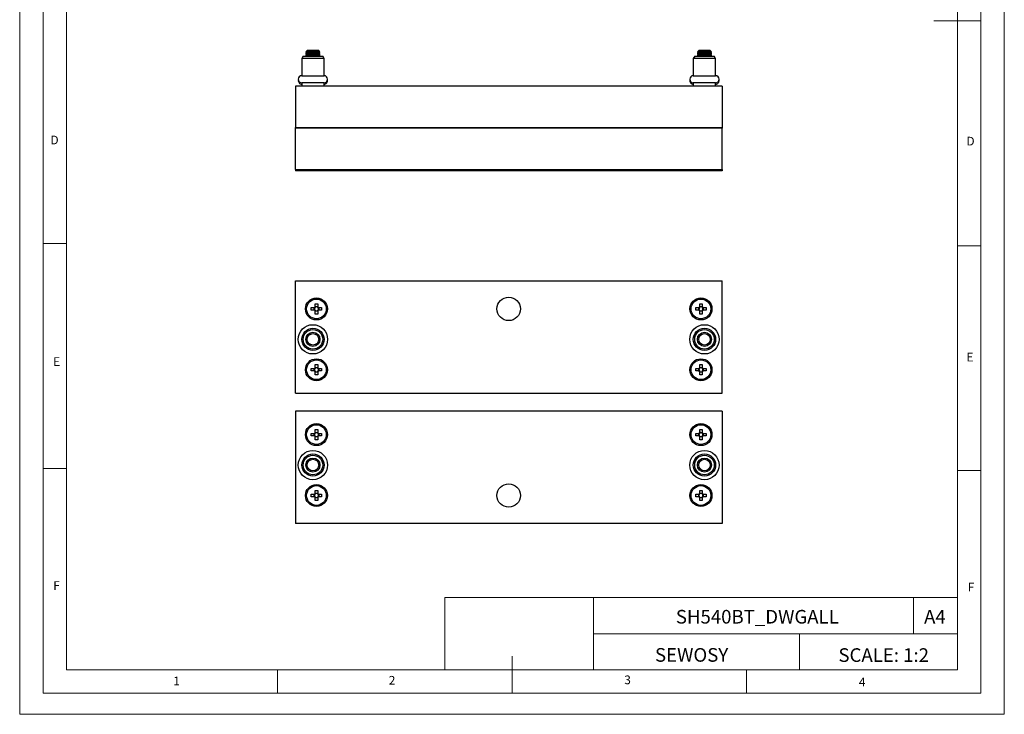
# Model space of a CAD drawing. Units: millimetres. Extents: x 0 to 420, y 0 to 594.
# Drawn here: x 0 to 420, y 0 to 297 of the extents above; entities that cross this region are included whole.
import ezdxf

# ---------------------------------------------------------------- set-up
doc = ezdxf.new("R2010")
doc.units = ezdxf.units.MM
doc.header["$LTSCALE"] = 2
doc.layers.add('FORMAT', color=7, linetype='Continuous')
doc.styles.add('SLDTEXTSTYLE0', font='TXT', dxfattribs={"width": 0.75})
doc.styles.add('SLDTEXTSTYLE1', font='TXT', dxfattribs={"width": 0.605})

msp = doc.modelspace()

# ---------------------------------------------------------------- linework, layer by layer
at = {"color": 7, "linetype": 'Continuous', "lineweight": 18}
for p, q in [((0.06, 594.11), (0.06, 0.11)), ((420.06, 594.11), (420.06, 0.11)), ((10.06, 585.11), (10.06, 9.11)), ((410.06, 583.19), (410.06, 9.11)), ((20.06, 19.11), (20.06, 575.11)), ((400.06, 19.11), (400.06, 575.11)), ((410.06, 296.15), (390.06, 296.15)), ((20.06, 201.11), (10.06, 201.11)), ((400.06, 200.15), (410.06, 200.15)), ((20.06, 105.11), (10.06, 105.11)), ((400.06, 104.15), (410.06, 104.15)), ((181.43, 49.95), (181.43, 19.11)), ((181.43, 49.95), (400.06, 49.95)), ((244.84, 49.95), (244.84, 19.11)), ((381.38, 49.95), (381.38, 34.53)), ((400.06, 34.53), (400.06, 49.95)), ((244.84, 34.53), (400.06, 34.53)), ((332.7, 34.53), (332.7, 19.11)), ((400.06, 34.53), (400.06, 19.11)), ((210.06, 9.11), (210.06, 24.9)), ((400.06, 19.11), (20.06, 19.11)), ((110.06, 19.11), (110.06, 9.11)), ((400.06, 19.11), (210.06, 19.11)), ((310.06, 19.11), (310.06, 9.11)), ((20.06, 9.11), (10.06, 9.11)), ((394.11, 9.11), (20.06, 9.11)), ((410.06, 9.11), (394.11, 9.11)), ((0.06, 0.11), (420.06, 0.11))]:
    msp.add_line(p, q, dxfattribs=at)
at = {"color": 7, "linetype": 'Continuous', "lineweight": 25}
for p, q in [((122.71, 283.46), (122.15, 282.91)), ((122.15, 282.91), (122.15, 282.85)), ((128.15, 282.91), (122.15, 282.91)), ((122.15, 282.85), (122.71, 282.46)), ((125.15, 282.85), (122.15, 282.85)), ((122.46, 282.64), (122.15, 282.33)), ((122.71, 282.46), (122.15, 282.07)), ((122.15, 282.33), (122.15, 282.27)), ((122.52, 282.33), (122.15, 282.33)), ((122.15, 282.27), (122.29, 282.17)), ((122.43, 282.27), (122.15, 282.27)), ((122.15, 282.07), (122.15, 281.85)), ((125.15, 282.07), (122.15, 282.07)), ((122.15, 281.85), (122.71, 281.46)), ((125.15, 281.85), (122.15, 281.85)), ((122.41, 281.67), (122.15, 281.5)), ((122.15, 281.5), (122.15, 281.27)), ((122.66, 281.5), (122.15, 281.5)), ((122.71, 281.46), (122.15, 281.07)), ((127.6, 283.46), (122.71, 283.46)), ((125.15, 282.46), (122.71, 282.46)), ((125.15, 281.46), (122.71, 281.46)), ((128.15, 282.85), (125.15, 282.85)), ((127.6, 282.46), (125.15, 282.46)), ((128.15, 282.07), (125.15, 282.07)), ((128.15, 281.85), (125.15, 281.85)), ((127.6, 281.46), (125.15, 281.46)), ((128.15, 282.91), (127.6, 283.46)), ((127.6, 282.46), (128.15, 282.85)), ((128.15, 282.07), (127.6, 282.46)), ((127.6, 281.46), (128.15, 281.85)), ((128.15, 281.07), (127.6, 281.46)), ((128.15, 281.5), (127.64, 281.5)), ((128.15, 282.33), (127.79, 282.33)), ((128.15, 282.33), (127.85, 282.64)), ((128.15, 282.27), (127.87, 282.27)), ((128.15, 281.5), (127.9, 281.67)), ((128.01, 282.17), (128.15, 282.27)), ((128.15, 282.85), (128.15, 282.91)), ((128.15, 282.27), (128.15, 282.33)), ((128.15, 281.85), (128.15, 282.07)), ((128.15, 281.27), (128.15, 281.5)), ((289.71, 283.46), (289.15, 282.91)), ((289.15, 282.91), (289.15, 282.85)), ((293.93, 282.91), (289.15, 282.91)), ((289.15, 282.85), (289.71, 282.46)), ((295.15, 282.85), (289.15, 282.85)), ((289.46, 282.64), (289.15, 282.33)), ((289.71, 282.46), (289.15, 282.07)), ((289.15, 282.33), (289.15, 282.27)), ((289.52, 282.33), (289.15, 282.33)), ((289.15, 282.27), (289.29, 282.17)), ((289.43, 282.27), (289.15, 282.27)), ((289.15, 282.07), (289.15, 281.85)), ((295.15, 282.07), (289.15, 282.07)), ((289.15, 281.85), (289.71, 281.46)), ((295.15, 281.85), (289.15, 281.85)), ((289.41, 281.67), (289.15, 281.5)), ((289.15, 281.5), (289.15, 281.27)), ((289.66, 281.5), (289.15, 281.5)), ((289.71, 281.46), (289.15, 281.07)), ((293.6, 283.46), (289.71, 283.46)), ((294.6, 282.46), (289.71, 282.46)), ((294.6, 281.46), (289.71, 281.46)), ((294.6, 283.46), (293.6, 283.46)), ((295.15, 282.91), (293.93, 282.91)), ((295.15, 282.91), (294.6, 283.46)), ((294.6, 282.46), (295.15, 282.85)), ((295.15, 282.07), (294.6, 282.46)), ((294.6, 281.46), (295.15, 281.85)), ((295.15, 281.07), (294.6, 281.46)), ((295.15, 281.5), (294.64, 281.5)), ((295.15, 282.33), (294.79, 282.33)), ((295.15, 282.33), (294.85, 282.64)), ((295.15, 282.27), (294.87, 282.27)), ((295.15, 281.5), (294.9, 281.67)), ((295.01, 282.17), (295.15, 282.27)), ((295.15, 282.85), (295.15, 282.91)), ((295.15, 282.27), (295.15, 282.33)), ((295.15, 281.85), (295.15, 282.07)), ((295.15, 281.27), (295.15, 281.5)), ((120.98, 281.01), (120.4, 280.01)), ((120.4, 280.01), (120.4, 272.71)), ((121.31, 280.01), (120.4, 280.01)), ((120.98, 281.01), (121.78, 281.01)), ((129.9, 280.01), (121.31, 280.01)), ((121.78, 281.01), (129.32, 281.01)), ((122.15, 281.27), (122.29, 281.17)), ((122.43, 281.27), (122.15, 281.27)), ((122.15, 281.07), (122.15, 281.01)), ((125.15, 281.07), (122.15, 281.07)), ((128.15, 281.07), (125.15, 281.07)), ((128.15, 281.27), (127.87, 281.27)), ((128.01, 281.17), (128.15, 281.27)), ((128.15, 281.01), (128.15, 281.07)), ((129.9, 280.01), (129.32, 281.01)), ((129.9, 272.71), (129.9, 280.01)), ((287.98, 281.01), (287.4, 280.01)), ((287.4, 280.01), (287.4, 272.71)), ((296.9, 280.01), (287.4, 280.01)), ((287.98, 281.01), (296.32, 281.01)), ((289.15, 281.27), (289.29, 281.17)), ((289.43, 281.27), (289.15, 281.27)), ((289.15, 281.07), (289.15, 281.01)), ((295.15, 281.07), (289.15, 281.07)), ((295.15, 281.27), (294.87, 281.27)), ((295.01, 281.17), (295.15, 281.27)), ((295.15, 281.01), (295.15, 281.07)), ((296.9, 280.01), (296.32, 281.01)), ((296.9, 272.71), (296.9, 280.01)), ((120.4, 272.71), (121.31, 272.71)), ((120.4, 269.71), (120.4, 268.21)), ((129.9, 269.71), (120.4, 269.71)), ((121.31, 272.71), (129.9, 272.71)), ((129.9, 268.21), (129.9, 269.71)), ((287.4, 272.71), (296.9, 272.71)), ((287.4, 269.71), (287.4, 268.21)), ((294.58, 269.71), (287.4, 269.71)), ((296.9, 269.71), (294.58, 269.71)), ((296.9, 268.21), (296.9, 269.71)), ((117.65, 268.21), (117.65, 250.31)), ((299.65, 268.21), (117.65, 268.21)), ((299.65, 268.21), (299.65, 250.31)), ((117.65, 250.61), (299.65, 250.61)), ((117.65, 232.71), (117.65, 250.61)), ((299.65, 250.31), (117.65, 250.31)), ((299.65, 232.71), (299.65, 250.61)), ((117.65, 232.71), (117.65, 232.13)), ((117.65, 232.71), (299.65, 232.71)), ((299.65, 232.13), (117.65, 232.13)), ((299.65, 232.71), (299.65, 232.13)), ((117.65, 137.18), (117.65, 185.18)), ((117.65, 185.18), (299.65, 185.18)), ((299.65, 137.18), (299.65, 185.18)), ((124.45, 172.67), (124.45, 173.7)), ((124.45, 173.7), (125.76, 173.7)), ((125.76, 172.67), (124.45, 172.67)), ((125.7, 172.67), (125.7, 173.7)), ((125.97, 173.7), (125.76, 173.7)), ((125.76, 172.67), (125.97, 172.67)), ((126.14, 175.38), (127.17, 175.38)), ((126.14, 174.07), (126.14, 175.38)), ((126.14, 174.13), (127.17, 174.13)), ((126.14, 174.07), (126.14, 173.86)), ((126.14, 172.5), (126.14, 172.29)), ((126.14, 170.98), (126.14, 172.29)), ((127.17, 172.23), (126.14, 172.23)), ((127.17, 175.38), (127.17, 174.07)), ((127.17, 173.86), (127.17, 174.07)), ((127.17, 172.29), (127.17, 172.5)), ((127.17, 172.29), (127.17, 170.98)), ((127.54, 173.7), (127.33, 173.7)), ((127.33, 172.67), (127.54, 172.67)), ((127.54, 173.7), (128.85, 173.7)), ((128.85, 172.67), (127.54, 172.67)), ((127.6, 173.7), (127.6, 172.67)), ((128.85, 173.7), (128.85, 172.67)), ((288.45, 172.67), (288.45, 173.7)), ((288.45, 173.7), (289.76, 173.7)), ((289.76, 172.67), (288.45, 172.67)), ((289.7, 172.67), (289.7, 173.7)), ((289.97, 173.7), (289.76, 173.7)), ((289.76, 172.67), (289.97, 172.67)), ((290.14, 175.38), (291.17, 175.38)), ((290.14, 174.07), (290.14, 175.38)), ((290.14, 174.13), (291.17, 174.13)), ((290.14, 174.07), (290.14, 173.86)), ((290.14, 172.5), (290.14, 172.29)), ((290.14, 170.98), (290.14, 172.29)), ((291.17, 172.23), (290.14, 172.23)), ((291.17, 175.38), (291.17, 174.07)), ((291.17, 173.86), (291.17, 174.07)), ((291.17, 172.29), (291.17, 172.5)), ((291.17, 172.29), (291.17, 170.98)), ((291.54, 173.7), (291.33, 173.7)), ((291.33, 172.67), (291.54, 172.67)), ((291.54, 173.7), (292.85, 173.7)), ((292.85, 172.67), (291.54, 172.67)), ((291.6, 173.7), (291.6, 172.67)), ((292.85, 173.7), (292.85, 172.67)), ((127.17, 170.98), (126.14, 170.98)), ((291.17, 170.98), (290.14, 170.98)), ((124.45, 146.67), (124.45, 147.7)), ((124.45, 147.7), (125.76, 147.7)), ((125.7, 146.67), (125.7, 147.7)), ((125.97, 147.7), (125.76, 147.7)), ((126.14, 149.38), (127.17, 149.38)), ((126.14, 148.07), (126.14, 149.38)), ((126.14, 148.13), (127.17, 148.13)), ((126.14, 148.07), (126.14, 147.86)), ((127.17, 149.38), (127.17, 148.07)), ((127.17, 147.86), (127.17, 148.07)), ((127.54, 147.7), (127.33, 147.7)), ((127.54, 147.7), (128.85, 147.7)), ((127.6, 147.7), (127.6, 146.67)), ((128.85, 147.7), (128.85, 146.67)), ((288.45, 146.67), (288.45, 147.7)), ((288.45, 147.7), (289.76, 147.7)), ((289.7, 146.67), (289.7, 147.7)), ((289.97, 147.7), (289.76, 147.7)), ((290.14, 149.38), (291.17, 149.38)), ((290.14, 148.07), (290.14, 149.38)), ((290.14, 148.13), (291.17, 148.13)), ((290.14, 148.07), (290.14, 147.86)), ((291.17, 149.38), (291.17, 148.07)), ((291.17, 147.86), (291.17, 148.07)), ((291.54, 147.7), (291.33, 147.7)), ((291.54, 147.7), (292.85, 147.7)), ((291.6, 147.7), (291.6, 146.67)), ((292.85, 147.7), (292.85, 146.67)), ((125.76, 146.67), (124.45, 146.67)), ((125.76, 146.67), (125.97, 146.67)), ((126.14, 146.5), (126.14, 146.29)), ((126.14, 144.98), (126.14, 146.29)), ((127.17, 146.23), (126.14, 146.23)), ((127.17, 144.98), (126.14, 144.98)), ((127.17, 146.29), (127.17, 146.5)), ((127.17, 146.29), (127.17, 144.98)), ((127.33, 146.67), (127.54, 146.67)), ((128.85, 146.67), (127.54, 146.67)), ((289.76, 146.67), (288.45, 146.67)), ((289.76, 146.67), (289.97, 146.67)), ((290.14, 146.5), (290.14, 146.29)), ((290.14, 144.98), (290.14, 146.29)), ((291.17, 146.23), (290.14, 146.23)), ((291.17, 144.98), (290.14, 144.98)), ((291.17, 146.29), (291.17, 146.5)), ((291.17, 146.29), (291.17, 144.98)), ((291.33, 146.67), (291.54, 146.67)), ((292.85, 146.67), (291.54, 146.67)), ((117.65, 137.18), (299.65, 137.18)), ((299.65, 129.52), (117.65, 129.52)), ((117.65, 129.52), (117.65, 81.52)), ((299.65, 129.52), (299.65, 81.52)), ((124.45, 120.04), (125.76, 120.04)), ((124.45, 119.01), (124.45, 120.04)), ((125.76, 119.01), (124.45, 119.01)), ((125.7, 119.01), (125.7, 120.04)), ((125.97, 120.04), (125.76, 120.04)), ((125.76, 119.01), (125.97, 119.01)), ((126.14, 121.72), (127.17, 121.72)), ((126.14, 120.41), (126.14, 121.72)), ((126.14, 120.47), (127.17, 120.47)), ((126.14, 120.41), (126.14, 120.2)), ((126.14, 118.85), (126.14, 118.63)), ((126.14, 117.32), (126.14, 118.63)), ((127.17, 118.57), (126.14, 118.57)), ((127.17, 121.72), (127.17, 120.41)), ((127.17, 120.2), (127.17, 120.41)), ((127.17, 118.63), (127.17, 118.85)), ((127.17, 118.63), (127.17, 117.32)), ((127.54, 120.04), (127.33, 120.04)), ((127.33, 119.01), (127.54, 119.01)), ((127.54, 120.04), (128.85, 120.04)), ((128.85, 119.01), (127.54, 119.01)), ((127.6, 120.04), (127.6, 119.01)), ((128.85, 120.04), (128.85, 119.01)), ((288.45, 120.04), (289.76, 120.04)), ((288.45, 119.01), (288.45, 120.04)), ((289.76, 119.01), (288.45, 119.01)), ((289.7, 119.01), (289.7, 120.04)), ((289.97, 120.04), (289.76, 120.04)), ((289.76, 119.01), (289.97, 119.01)), ((290.14, 121.72), (291.17, 121.72)), ((290.14, 120.41), (290.14, 121.72)), ((290.14, 120.47), (291.17, 120.47)), ((290.14, 120.41), (290.14, 120.2)), ((290.14, 118.85), (290.14, 118.63)), ((290.14, 117.32), (290.14, 118.63)), ((291.17, 118.57), (290.14, 118.57)), ((291.17, 121.72), (291.17, 120.41)), ((291.17, 120.2), (291.17, 120.41)), ((291.17, 118.63), (291.17, 118.85)), ((291.17, 118.63), (291.17, 117.32)), ((291.54, 120.04), (291.33, 120.04)), ((291.33, 119.01), (291.54, 119.01)), ((291.54, 120.04), (292.85, 120.04)), ((292.85, 119.01), (291.54, 119.01)), ((291.6, 120.04), (291.6, 119.01)), ((292.85, 120.04), (292.85, 119.01)), ((127.17, 117.32), (126.14, 117.32)), ((291.17, 117.32), (290.14, 117.32)), ((124.45, 94.04), (125.76, 94.04)), ((124.45, 93.01), (124.45, 94.04)), ((125.76, 93.01), (124.45, 93.01)), ((125.7, 93.01), (125.7, 94.04)), ((125.97, 94.04), (125.76, 94.04)), ((125.76, 93.01), (125.97, 93.01)), ((126.14, 95.72), (127.17, 95.72)), ((126.14, 94.41), (126.14, 95.72)), ((126.14, 94.47), (127.17, 94.47)), ((126.14, 94.41), (126.14, 94.2)), ((126.14, 92.85), (126.14, 92.63)), ((126.14, 91.32), (126.14, 92.63)), ((127.17, 92.57), (126.14, 92.57)), ((127.17, 95.72), (127.17, 94.41)), ((127.17, 94.2), (127.17, 94.41)), ((127.17, 92.63), (127.17, 92.85)), ((127.17, 92.63), (127.17, 91.32)), ((127.54, 94.04), (127.33, 94.04)), ((127.33, 93.01), (127.54, 93.01)), ((127.54, 94.04), (128.85, 94.04)), ((128.85, 93.01), (127.54, 93.01)), ((127.6, 94.04), (127.6, 93.01)), ((128.85, 94.04), (128.85, 93.01)), ((288.45, 94.04), (289.76, 94.04)), ((288.45, 93.01), (288.45, 94.04)), ((289.76, 93.01), (288.45, 93.01)), ((289.7, 93.01), (289.7, 94.04)), ((289.97, 94.04), (289.76, 94.04)), ((289.76, 93.01), (289.97, 93.01)), ((290.14, 95.72), (291.17, 95.72)), ((290.14, 94.41), (290.14, 95.72)), ((290.14, 94.47), (291.17, 94.47)), ((290.14, 94.41), (290.14, 94.2)), ((290.14, 92.85), (290.14, 92.63)), ((290.14, 91.32), (290.14, 92.63)), ((291.17, 92.57), (290.14, 92.57)), ((291.17, 95.72), (291.17, 94.41)), ((291.17, 94.2), (291.17, 94.41)), ((291.17, 92.63), (291.17, 92.85)), ((291.17, 92.63), (291.17, 91.32)), ((291.54, 94.04), (291.33, 94.04)), ((291.33, 93.01), (291.54, 93.01)), ((291.54, 94.04), (292.85, 94.04)), ((292.85, 93.01), (291.54, 93.01)), ((291.6, 94.04), (291.6, 93.01)), ((292.85, 94.04), (292.85, 93.01)), ((127.17, 91.32), (126.14, 91.32)), ((291.17, 91.32), (290.14, 91.32)), ((299.65, 81.52), (117.65, 81.52))]:
    msp.add_line(p, q, dxfattribs=at)
for centre, radius in [((126.65, 173.18), 4.7), ((126.65, 173.18), 4.2), ((208.65, 173.18), 5), ((290.65, 173.18), 4.7), ((290.65, 173.18), 4.2), ((125.15, 160.18), 6.25), ((125.15, 160.18), 4.75), ((125.15, 160.18), 4.17), ((292.15, 160.18), 6.25), ((292.15, 160.18), 4.75), ((292.15, 160.18), 4.17), ((125.15, 160.18), 3), ((125.15, 160.18), 2.45), ((292.15, 160.18), 3), ((292.15, 160.18), 2.45), ((126.65, 147.18), 4.7), ((126.65, 147.18), 4.2), ((290.65, 147.18), 4.7), ((290.65, 147.18), 4.2), ((126.65, 119.52), 4.7), ((126.65, 119.52), 4.2), ((290.65, 119.52), 4.7), ((290.65, 119.52), 4.2), ((125.15, 106.52), 6.25), ((125.15, 106.52), 4.75), ((125.15, 106.52), 4.17), ((125.15, 106.52), 3), ((292.15, 106.52), 6.25), ((292.15, 106.52), 4.75), ((292.15, 106.52), 4.17), ((292.15, 106.52), 3), ((125.15, 106.52), 2.45), ((292.15, 106.52), 2.45), ((126.65, 93.52), 4.7), ((126.65, 93.52), 4.2), ((208.65, 93.52), 5), ((290.65, 93.52), 4.7), ((290.65, 93.52), 4.2)]:
    msp.add_circle(centre, radius, dxfattribs=at)
for centre, radius, start, end in [((120.4, 271.21), 1.5, 90, 270), ((120.4, 270.63), 1.5, 168.8747, 270), ((129.9, 271.21), 1.5, 270, 90), ((129.9, 270.63), 1.5, 270, 11.1253), ((287.4, 271.21), 1.5, 90, 270), ((287.4, 270.63), 1.5, 168.8747, 270), ((296.9, 271.21), 1.5, 270, 90), ((296.9, 270.63), 1.5, 270, 11.1253), ((126.65, 173.18), 1.03, 120.1123, 149.8877), ((126.65, 173.18), 1.03, 210.1123, 239.8877), ((126.65, 173.18), 0.851, 142.7589, 217.2411), ((126.65, 173.18), 0.851, 127.2411, 142.7589), ((126.65, 173.18), 0.851, 217.2411, 232.7589), ((126.65, 173.18), 0.851, 52.7589, 127.2411), ((126.65, 173.18), 0.851, 232.7589, 307.2411), ((126.65, 173.18), 1.03, 30.1123, 59.8877), ((126.65, 173.18), 0.851, 37.2411, 52.7589), ((126.65, 173.18), 1.03, 300.1123, 329.8877), ((126.65, 173.18), 0.851, 307.2411, 322.7589), ((126.65, 173.18), 0.851, 322.7589, 37.2411), ((290.65, 173.18), 1.03, 120.1123, 149.8877), ((290.65, 173.18), 1.03, 210.1123, 239.8877), ((290.65, 173.18), 0.851, 142.7589, 217.2411), ((290.65, 173.18), 0.851, 127.2411, 142.7589), ((290.65, 173.18), 0.851, 217.2411, 232.7589), ((290.65, 173.18), 0.851, 52.7589, 127.2411), ((290.65, 173.18), 0.851, 232.7589, 307.2411), ((290.65, 173.18), 1.03, 30.1123, 59.8877), ((290.65, 173.18), 0.851, 37.2411, 52.7589), ((290.65, 173.18), 1.03, 300.1123, 329.8877), ((290.65, 173.18), 0.851, 307.2411, 322.7589), ((290.65, 173.18), 0.851, 322.7589, 37.2411), ((126.65, 147.18), 1.03, 120.1123, 149.8877), ((126.65, 147.18), 0.851, 142.7589, 217.2411), ((126.65, 147.18), 0.851, 127.2411, 142.7589), ((126.65, 147.18), 0.851, 52.7589, 127.2411), ((126.65, 147.18), 1.03, 30.1123, 59.8877), ((126.65, 147.18), 0.851, 37.2411, 52.7589), ((126.65, 147.18), 0.851, 322.7589, 37.2411), ((290.65, 147.18), 1.03, 120.1123, 149.8877), ((290.65, 147.18), 0.851, 142.7589, 217.2411), ((290.65, 147.18), 0.851, 127.2411, 142.7589), ((290.65, 147.18), 0.851, 52.7589, 127.2411), ((290.65, 147.18), 1.03, 30.1123, 59.8877), ((290.65, 147.18), 0.851, 37.2411, 52.7589), ((290.65, 147.18), 0.851, 322.7589, 37.2411), ((126.65, 147.18), 1.03, 210.1123, 239.8877), ((126.65, 147.18), 0.851, 217.2411, 232.7589), ((126.65, 147.18), 0.851, 232.7589, 307.2411), ((126.65, 147.18), 1.03, 300.1123, 329.8877), ((126.65, 147.18), 0.851, 307.2411, 322.7589), ((290.65, 147.18), 1.03, 210.1123, 239.8877), ((290.65, 147.18), 0.851, 217.2411, 232.7589), ((290.65, 147.18), 0.851, 232.7589, 307.2411), ((290.65, 147.18), 1.03, 300.1123, 329.8877), ((290.65, 147.18), 0.851, 307.2411, 322.7589), ((126.65, 119.52), 1.03, 120.1123, 149.8877), ((126.65, 119.52), 1.03, 210.1123, 239.8877), ((126.65, 119.52), 0.851, 142.7589, 217.2411), ((126.65, 119.52), 0.851, 127.2411, 142.7589), ((126.65, 119.52), 0.851, 217.2411, 232.7589), ((126.65, 119.52), 0.851, 52.7589, 127.2411), ((126.65, 119.52), 0.851, 232.7589, 307.2411), ((126.65, 119.52), 1.03, 30.1123, 59.8877), ((126.65, 119.52), 0.851, 37.2411, 52.7589), ((126.65, 119.52), 1.03, 300.1123, 329.8877), ((126.65, 119.52), 0.851, 307.2411, 322.7589), ((126.65, 119.52), 0.851, 322.7589, 37.2411), ((290.65, 119.52), 1.03, 120.1123, 149.8877), ((290.65, 119.52), 1.03, 210.1123, 239.8877), ((290.65, 119.52), 0.851, 142.7589, 217.2411), ((290.65, 119.52), 0.851, 127.2411, 142.7589), ((290.65, 119.52), 0.851, 217.2411, 232.7589), ((290.65, 119.52), 0.851, 52.7589, 127.2411), ((290.65, 119.52), 0.851, 232.7589, 307.2411), ((290.65, 119.52), 1.03, 30.1123, 59.8877), ((290.65, 119.52), 0.851, 37.2411, 52.7589), ((290.65, 119.52), 1.03, 300.1123, 329.8877), ((290.65, 119.52), 0.851, 307.2411, 322.7589), ((290.65, 119.52), 0.851, 322.7589, 37.2411), ((126.65, 93.52), 1.03, 120.1123, 149.8877), ((126.65, 93.52), 1.03, 210.1123, 239.8877), ((126.65, 93.52), 0.851, 142.7589, 217.2411), ((126.65, 93.52), 0.851, 127.2411, 142.7589), ((126.65, 93.52), 0.851, 217.2411, 232.7589), ((126.65, 93.52), 0.851, 52.7589, 127.2411), ((126.65, 93.52), 0.851, 232.7589, 307.2411), ((126.65, 93.52), 1.03, 30.1123, 59.8877), ((126.65, 93.52), 0.851, 37.2411, 52.7589), ((126.65, 93.52), 1.03, 300.1123, 329.8877), ((126.65, 93.52), 0.851, 307.2411, 322.7589), ((126.65, 93.52), 0.851, 322.7589, 37.2411), ((290.65, 93.52), 1.03, 120.1123, 149.8877), ((290.65, 93.52), 1.03, 210.1123, 239.8877), ((290.65, 93.52), 0.851, 142.7589, 217.2411), ((290.65, 93.52), 0.851, 127.2411, 142.7589), ((290.65, 93.52), 0.851, 217.2411, 232.7589), ((290.65, 93.52), 0.851, 52.7589, 127.2411), ((290.65, 93.52), 0.851, 232.7589, 307.2411), ((290.65, 93.52), 1.03, 30.1123, 59.8877), ((290.65, 93.52), 0.851, 37.2411, 52.7589), ((290.65, 93.52), 1.03, 300.1123, 329.8877), ((290.65, 93.52), 0.851, 307.2411, 322.7589), ((290.65, 93.52), 0.851, 322.7589, 37.2411)]:
    msp.add_arc(centre, radius, start, end, dxfattribs=at)

# ---------------------------------------------------------------- texts
at = {"color": 7, "linetype": 'Continuous', "lineweight": 0, "style": 'SLDTEXTSTYLE0'}
for s, insert, char_height, attachment_point in [('D', (13.2, 247.12), 3.7, 1), ('D', (403.92, 246.63), 3.7, 1), ('E', (14.35, 152.54), 3.7, 1), ('E', (403.95, 154.44), 3.7, 1), ('F', (14.38, 56.95), 3.7, 1), ('F', (404.52, 56.27), 3.7, 1), ('SH540BT_DWGALL', (314.7, 44.68), 5.8208, 2), ('A4', (390.45, 44.68), 5.821, 2), ('SCALE: 1:2', (368.62, 28.31), 5.821, 2), ('1', (65.57, 16.19), 3.7, 1), ('2', (157.49, 16.49), 3.7, 1), ('3', (257.97, 16.68), 3.7, 1), ('4', (358.02, 15.76), 3.7, 1)]:
    msp.add_mtext(s, dxfattribs=dict(at, insert=insert, char_height=char_height, attachment_point=attachment_point))
at = {"layer": 'FORMAT', "color": 7, "insert": (286.67, 28.38), "char_height": 5.821, "attachment_point": 2, "style": 'SLDTEXTSTYLE1'}
msp.add_mtext('SEWOSY', dxfattribs=at)

doc.saveas('drawing.dxf')
